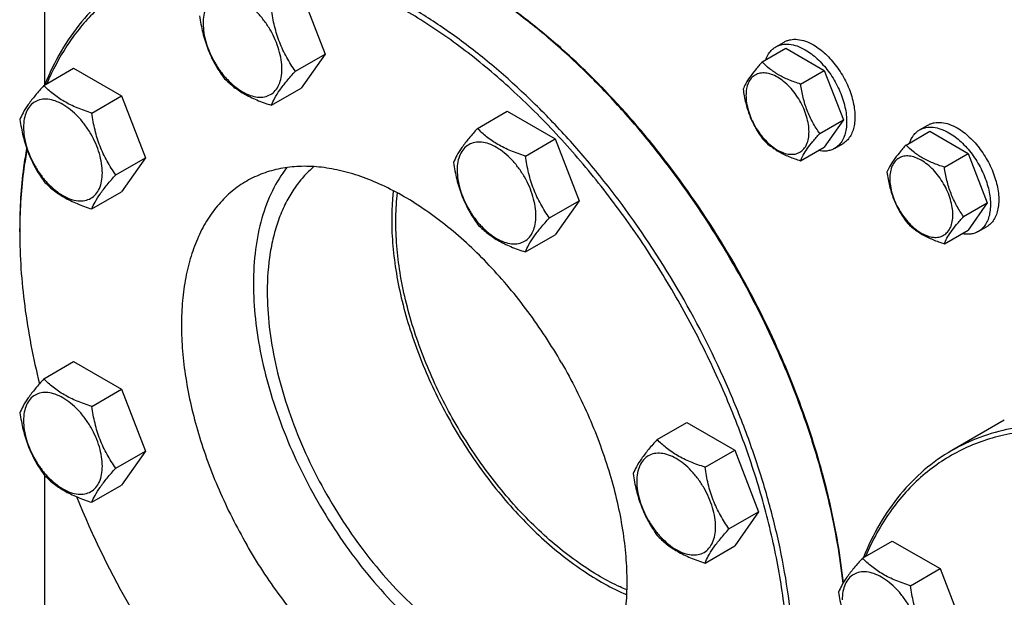
# Model space of a CAD drawing. Units: millimetres. Extents: x 0 to 6269, y -4 to 4433.
# Drawn here: x 4515 to 4766, y 3275 to 3423 of the extents above; entities that cross this region are included whole.
import ezdxf

# ---------------------------------------------------------------- set-up
doc = ezdxf.new("R2010")
doc.units = ezdxf.units.MM
doc.header["$LTSCALE"] = 344.776119
doc.layers.get('0').update_dxf_attribs({"linetype": 'CONTINUOUS'})

msp = doc.modelspace()

# ---------------------------------------------------------------- linework, layer by layer
at = {"color": 7, "linetype": 'Continuous'}
for p, q in [((4520.886, 3455.685), (4520.886, 3406.188)), ((4586.463, 3429.907), (4592.586, 3414.124)), ((4707.842, 3415.957), (4709.963, 3417.182)), ((4585.001, 3409.745), (4592.586, 3414.124)), ((4592.586, 3414.124), (4586.463, 3405.412)), ((4704.374, 3412.09), (4710.442, 3415.593)), ((4710.442, 3415.593), (4720.24, 3409.937)), ((4520.708, 3406.085), (4528.293, 3410.464)), ((4528.293, 3410.464), (4540.54, 3403.393)), ((4714.172, 3406.433), (4720.24, 3409.937)), ((4720.24, 3409.937), (4725.139, 3397.31)), ((4578.877, 3401.033), (4586.463, 3405.412)), ((4532.955, 3399.014), (4540.54, 3403.393)), ((4540.54, 3403.393), (4546.664, 3387.61)), ((4631.574, 3395.104), (4639.159, 3399.484)), ((4639.159, 3399.484), (4651.406, 3392.413)), ((4719.071, 3393.807), (4725.139, 3397.31)), ((4725.139, 3397.31), (4720.24, 3390.341)), ((4744.611, 3394.729), (4746.733, 3395.954)), ((4741.144, 3390.861), (4747.212, 3394.365)), ((4747.212, 3394.365), (4757.01, 3388.708)), ((4643.821, 3388.033), (4651.406, 3392.413)), ((4651.406, 3392.413), (4657.53, 3376.63)), ((4722.841, 3389.977), (4724.963, 3391.201)), ((4714.172, 3386.837), (4720.24, 3390.341)), ((4750.942, 3385.205), (4757.01, 3388.708)), ((4757.01, 3388.708), (4761.909, 3376.082)), ((4539.079, 3383.231), (4546.664, 3387.61)), ((4546.664, 3387.61), (4540.54, 3378.898)), ((4532.955, 3374.519), (4540.54, 3378.898)), ((4649.945, 3372.25), (4657.53, 3376.63)), ((4657.53, 3376.63), (4651.406, 3367.918)), ((4755.841, 3372.578), (4761.909, 3376.082)), ((4761.909, 3376.082), (4757.01, 3369.112)), ((4514.522, 3368.67), (4514.522, 3369.487)), ((4750.942, 3365.609), (4757.01, 3369.112)), ((4759.611, 3368.748), (4761.732, 3369.973)), ((4643.821, 3363.538), (4651.406, 3367.918)), ((4520.708, 3331.094), (4528.293, 3335.473)), ((4528.293, 3335.473), (4540.54, 3328.402)), ((4532.955, 3324.023), (4540.54, 3328.402)), ((4540.54, 3328.402), (4546.664, 3312.619)), ((4766.258, 3320.495), (4752.823, 3312.739)), ((4677.496, 3315.565), (4685.081, 3319.944)), ((4685.081, 3319.944), (4697.329, 3312.873)), ((4689.743, 3308.494), (4697.329, 3312.873)), ((4697.329, 3312.873), (4703.452, 3297.09)), ((4539.079, 3308.24), (4546.664, 3312.619)), ((4546.664, 3312.619), (4540.54, 3303.907)), ((4520.886, 3306.414), (4520.886, 3092.693)), ((4532.955, 3299.528), (4540.54, 3303.907)), ((4695.867, 3292.711), (4703.452, 3297.09)), ((4703.452, 3297.09), (4697.329, 3288.378)), ((4689.743, 3283.999), (4697.329, 3288.378)), ((4730.012, 3285.246), (4737.597, 3289.625)), ((4737.597, 3289.625), (4749.845, 3282.554)), ((4742.26, 3278.175), (4749.845, 3282.554)), ((4749.845, 3282.554), (4755.969, 3266.771))]:
    msp.add_line(p, q, dxfattribs=at)
for centre, radius, start, end in [((4644.866, 3368.672), 130.343, 179.64134, 180.00073), ((4747.311, 3389.805), 235.673, 202.14581, 210.04772)]:
    msp.add_arc(centre, radius, start, end, dxfattribs=at)
for points, knots in [([(4682.311, 3352.053), (4679.452, 3357.006), (4673.409, 3366.662), (4663.415, 3380.341), (4652.655, 3392.987), (4641.293, 3404.407), (4629.497, 3414.431), (4617.444, 3422.907), (4605.312, 3429.707), (4593.277, 3434.728), (4581.511, 3437.887), (4570.187, 3439.125), (4561.14, 3438.509), (4554.374, 3437.01), (4549.581, 3435.417), (4545.031, 3433.349), (4540.741, 3430.812), (4536.729, 3427.818), (4533.011, 3424.38), (4529.602, 3420.51), (4525.425, 3414.715), (4522.888, 3409.883), (4521.444, 3406.512)], [0, 0, 0, 0, 0.081853, 0.1628756, 0.2422635, 0.3192645, 0.3932075, 0.4635336, 0.529832, 0.5918821, 0.6497022, 0.703602, 0.7542275, 0.7786413, 0.8026361, 0.8263805, 0.850052, 0.8738309, 0.8978938, 0.9224065, 0.9475196, 1, 1, 1, 1]), ([(4683.518, 3352.75), (4678.959, 3360.647), (4671.484, 3372.065), (4660.342, 3386.224), (4651.577, 3396.084), (4642.449, 3405.142), (4633.043, 3413.313), (4623.449, 3420.518), (4613.757, 3426.689), (4604.058, 3431.767), (4594.442, 3435.702), (4584.999, 3438.455), (4575.816, 3439.996), (4566.978, 3440.303), (4558.572, 3439.366), (4550.687, 3437.185), (4545.813, 3434.903), (4543.518, 3433.578)], [0, 0, 0, 0, 0.1550095, 0.23131, 0.3061548, 0.3791051, 0.4497624, 0.5177816, 0.5828831, 0.6448687, 0.7036379, 0.7592072, 0.8117305, 0.8615169, 0.9090424, 0.9549459, 1, 1, 1, 1]), ([(4696.953, 3360.507), (4692.435, 3368.333), (4685.033, 3379.652), (4674.007, 3393.701), (4665.335, 3403.495), (4656.303, 3412.505), (4646.993, 3420.648), (4637.495, 3427.845), (4630.946, 3432.066), (4627.66, 3433.99)], [0, 0, 0, 0, 0.2656503, 0.3964486, 0.5247964, 0.6499529, 0.7712449, 0.8880864, 1, 1, 1, 1]), ([(4697.16, 3360.626), (4692.633, 3368.467), (4685.213, 3379.803), (4674.15, 3393.86), (4665.449, 3403.649), (4656.386, 3412.643), (4647.047, 3420.755), (4637.522, 3427.909), (4630.955, 3432.09), (4627.662, 3433.991)], [0, 0, 0, 0, 0.265935, 0.3968365, 0.5252409, 0.650395, 0.7716157, 0.8883105, 1, 1, 1, 1]), ([(4543.518, 3433.578), (4541.038, 3432.146), (4536.282, 3428.778), (4530.081, 3422.425), (4524.846, 3414.836), (4522.114, 3409.181), (4520.914, 3406.205)], [0, 0, 0, 0, 0.2377533, 0.4807155, 0.733552, 1, 1, 1, 1]), ([(4581.576, 3410.275), (4581.576, 3411.071), (4581.43, 3412.729), (4580.849, 3415.229), (4579.917, 3417.762), (4578.67, 3420.232), (4577.155, 3422.547), (4575.427, 3424.62), (4573.552, 3426.374), (4571.597, 3427.745), (4569.631, 3428.68), (4567.719, 3429.142), (4565.924, 3429.096), (4564.327, 3428.517), (4563.026, 3427.423), (4562.089, 3425.891), (4561.533, 3424.005), (4561.424, 3422.632), (4561.424, 3421.909)], [0, 0, 0, 0, 0.0665867, 0.138433, 0.214058, 0.2916513, 0.3692445, 0.4448693, 0.5167151, 0.5833013, 0.6436803, 0.6976944, 0.746277, 0.7916498, 0.8370228, 0.8856058, 0.9396204, 1, 1, 1, 1]), ([(4560.506, 3423.887), (4560.716, 3422.442), (4561.243, 3419.58), (4562.514, 3415.439), (4564.329, 3411.594), (4565.836, 3409.233), (4566.63, 3408.104)], [0, 0, 0, 0, 0.2562209, 0.5096514, 0.7578209, 1, 1, 1, 1]), ([(4585.001, 3409.745), (4584.207, 3410.874), (4582.701, 3413.235), (4580.885, 3417.08), (4579.614, 3421.221), (4579.087, 3424.083), (4578.877, 3425.528)], [0, 0, 0, 0, 0.2421791, 0.4903486, 0.7437791, 1, 1, 1, 1]), ([(4561.424, 3421.909), (4561.424, 3421.113), (4561.57, 3419.455), (4562.151, 3416.955), (4563.083, 3414.422), (4564.33, 3411.952), (4565.845, 3409.637), (4567.573, 3407.564), (4569.448, 3405.81), (4571.403, 3404.439), (4573.369, 3403.504), (4575.281, 3403.042), (4577.076, 3403.088), (4578.673, 3403.667), (4579.974, 3404.761), (4580.911, 3406.293), (4581.467, 3408.179), (4581.576, 3409.552), (4581.576, 3410.275)], [0, 0, 0, 0, 0.0665867, 0.138433, 0.214058, 0.2916513, 0.3692445, 0.4448693, 0.5167151, 0.5833013, 0.6436803, 0.6976944, 0.746277, 0.7916498, 0.8370228, 0.8856058, 0.9396204, 1, 1, 1, 1]), ([(4707.842, 3415.957), (4708.087, 3416.099), (4708.61, 3416.344), (4709.756, 3416.661), (4711.362, 3416.704), (4713.374, 3416.218), (4714.683, 3415.595), (4715.341, 3415.214)], [0, 0, 0, 0, 0.1081633, 0.2183657, 0.4513689, 0.7104216, 1, 1, 1, 1]), ([(4709.963, 3417.182), (4710.209, 3417.324), (4710.731, 3417.569), (4711.878, 3417.886), (4713.484, 3417.929), (4715.495, 3417.442), (4716.804, 3416.819), (4717.463, 3416.439)], [0, 0, 0, 0, 0.1081633, 0.2183657, 0.4513689, 0.7104216, 1, 1, 1, 1]), ([(4717.463, 3416.439), (4718.573, 3415.798), (4720.728, 3414.14), (4723.487, 3411.001), (4725.758, 3407.307), (4727.353, 3403.362), (4728.033, 3400.026), (4728.098, 3397.518), (4727.916, 3395.833), (4727.508, 3394.323), (4726.877, 3393.018), (4726.034, 3391.951), (4725.333, 3391.415), (4724.963, 3391.201)], [0, 0, 0, 0, 0.1286454, 0.2702004, 0.417317, 0.5616254, 0.6952611, 0.7562679, 0.8127602, 0.8647114, 0.912533, 0.957151, 1, 1, 1, 1]), ([(4705.264, 3412.605), (4705.505, 3413.315), (4706.007, 3414.321), (4706.987, 3415.382), (4707.548, 3415.788), (4707.842, 3415.957)], [0, 0, 0, 0, 0.521962, 0.7641135, 1, 1, 1, 1]), ([(4715.341, 3415.214), (4716.452, 3414.573), (4718.607, 3412.915), (4721.366, 3409.777), (4723.637, 3406.083), (4725.231, 3402.137), (4725.912, 3398.801), (4725.976, 3396.293), (4725.794, 3394.609), (4725.386, 3393.098), (4724.756, 3391.793), (4723.912, 3390.727), (4723.211, 3390.19), (4722.841, 3389.977)], [0, 0, 0, 0, 0.1286454, 0.2702004, 0.417317, 0.5616254, 0.6952611, 0.7562679, 0.8127602, 0.8647114, 0.912533, 0.957151, 1, 1, 1, 1]), ([(4704.374, 3412.09), (4703.773, 3411.42), (4702.662, 3410.147), (4701.223, 3408.303), (4700.164, 3406.657), (4699.662, 3405.602), (4699.475, 3405.12)], [0, 0, 0, 0, 0.315401, 0.592108, 0.8188794, 1, 1, 1, 1]), ([(4714.172, 3406.433), (4713.167, 3406.754), (4711.232, 3407.438), (4708.548, 3408.723), (4706.256, 3410.275), (4704.959, 3411.478), (4704.374, 3412.09)], [0, 0, 0, 0, 0.276819, 0.5376908, 0.7779911, 1, 1, 1, 1]), ([(4578.877, 3401.033), (4579.111, 3401.635), (4579.738, 3402.953), (4581.061, 3405.012), (4582.86, 3407.316), (4584.249, 3408.908), (4585.001, 3409.745)], [0, 0, 0, 0, 0.1811207, 0.407892, 0.6845989, 1, 1, 1, 1]), ([(4716.331, 3394.231), (4716.331, 3394.868), (4716.215, 3396.194), (4715.75, 3398.194), (4715.004, 3400.22), (4714.007, 3402.196), (4712.794, 3404.048), (4711.412, 3405.707), (4709.912, 3407.11), (4708.348, 3408.207), (4706.775, 3408.955), (4705.246, 3409.324), (4703.81, 3409.288), (4702.532, 3408.824), (4701.491, 3407.949), (4700.742, 3406.724), (4700.297, 3405.215), (4700.209, 3404.116), (4700.209, 3403.538)], [0, 0, 0, 0, 0.0665867, 0.138433, 0.214058, 0.2916513, 0.3692445, 0.4448693, 0.5167151, 0.5833013, 0.6436803, 0.6976944, 0.746277, 0.7916498, 0.8370228, 0.8856058, 0.9396204, 1, 1, 1, 1]), ([(4520.708, 3406.085), (4519.956, 3405.248), (4518.567, 3403.656), (4516.768, 3401.352), (4515.445, 3399.293), (4514.818, 3397.975), (4514.584, 3397.373)], [0, 0, 0, 0, 0.3154011, 0.592108, 0.8188793, 1, 1, 1, 1]), ([(4532.955, 3399.014), (4531.698, 3399.414), (4529.279, 3400.27), (4525.925, 3401.876), (4523.06, 3403.817), (4521.439, 3405.32), (4520.708, 3406.085)], [0, 0, 0, 0, 0.276819, 0.5376908, 0.7779911, 1, 1, 1, 1]), ([(4566.63, 3408.104), (4567.361, 3407.339), (4568.982, 3405.835), (4571.847, 3403.895), (4575.202, 3402.289), (4577.62, 3401.433), (4578.877, 3401.033)], [0, 0, 0, 0, 0.2220089, 0.4623092, 0.723181, 1, 1, 1, 1]), ([(4719.071, 3393.807), (4718.436, 3394.71), (4717.231, 3396.599), (4715.779, 3399.675), (4714.762, 3402.988), (4714.34, 3405.277), (4714.172, 3406.433)], [0, 0, 0, 0, 0.2421791, 0.4903486, 0.7437792, 1, 1, 1, 1]), ([(4699.475, 3405.12), (4699.643, 3403.964), (4700.065, 3401.675), (4701.082, 3398.362), (4702.534, 3395.286), (4703.739, 3393.397), (4704.374, 3392.494)], [0, 0, 0, 0, 0.2562208, 0.5096514, 0.7578209, 1, 1, 1, 1]), ([(4700.209, 3403.538), (4700.209, 3402.901), (4700.326, 3401.575), (4700.791, 3399.575), (4701.537, 3397.549), (4702.534, 3395.573), (4703.747, 3393.721), (4705.129, 3392.062), (4706.629, 3390.659), (4708.193, 3389.562), (4709.766, 3388.814), (4711.295, 3388.445), (4712.731, 3388.481), (4714.009, 3388.945), (4715.05, 3389.82), (4715.799, 3391.045), (4716.244, 3392.554), (4716.331, 3393.653), (4716.331, 3394.231)], [0, 0, 0, 0, 0.0665867, 0.138433, 0.214058, 0.2916513, 0.3692445, 0.4448693, 0.5167151, 0.5833013, 0.6436803, 0.6976944, 0.746277, 0.7916498, 0.8370228, 0.8856058, 0.9396204, 1, 1, 1, 1]), ([(4535.654, 3383.761), (4535.654, 3384.557), (4535.508, 3386.215), (4534.927, 3388.715), (4533.995, 3391.248), (4532.748, 3393.718), (4531.232, 3396.033), (4529.505, 3398.106), (4527.63, 3399.86), (4525.675, 3401.231), (4523.709, 3402.166), (4521.797, 3402.628), (4520.002, 3402.582), (4518.404, 3402.003), (4517.104, 3400.909), (4516.167, 3399.377), (4515.611, 3397.491), (4515.501, 3396.118), (4515.501, 3395.395)], [0, 0, 0, 0, 0.0665867, 0.138433, 0.214058, 0.2916513, 0.3692445, 0.4448693, 0.5167151, 0.5833013, 0.6436803, 0.6976944, 0.746277, 0.7916498, 0.8370228, 0.8856058, 0.9396204, 1, 1, 1, 1]), ([(4539.079, 3383.231), (4538.285, 3384.36), (4536.778, 3386.721), (4534.963, 3390.567), (4533.692, 3394.707), (4533.165, 3397.569), (4532.955, 3399.014)], [0, 0, 0, 0, 0.2421791, 0.4903486, 0.7437791, 1, 1, 1, 1]), ([(4514.584, 3397.373), (4514.794, 3395.928), (4515.32, 3393.066), (4516.592, 3388.925), (4518.407, 3385.08), (4519.914, 3382.719), (4520.708, 3381.59)], [0, 0, 0, 0, 0.2562209, 0.5096514, 0.7578209, 1, 1, 1, 1]), ([(4746.733, 3395.954), (4746.978, 3396.096), (4747.501, 3396.34), (4748.647, 3396.657), (4750.253, 3396.7), (4752.265, 3396.214), (4753.574, 3395.591), (4754.232, 3395.211)], [0, 0, 0, 0, 0.1081633, 0.2183657, 0.4513689, 0.7104216, 1, 1, 1, 1]), ([(4515.501, 3395.395), (4515.501, 3394.599), (4515.647, 3392.941), (4516.229, 3390.441), (4517.161, 3387.908), (4518.408, 3385.438), (4519.923, 3383.123), (4521.651, 3381.05), (4523.526, 3379.296), (4525.481, 3377.925), (4527.447, 3376.99), (4529.359, 3376.528), (4531.154, 3376.574), (4532.751, 3377.153), (4534.052, 3378.247), (4534.989, 3379.779), (4535.545, 3381.665), (4535.654, 3383.038), (4535.654, 3383.761)], [0, 0, 0, 0, 0.0665867, 0.138433, 0.214058, 0.2916513, 0.3692445, 0.4448693, 0.5167151, 0.5833013, 0.6436803, 0.6976944, 0.746277, 0.7916498, 0.8370228, 0.8856058, 0.9396204, 1, 1, 1, 1]), ([(4631.574, 3395.104), (4630.822, 3394.267), (4629.433, 3392.675), (4627.634, 3390.371), (4626.311, 3388.313), (4625.684, 3386.994), (4625.45, 3386.392)], [0, 0, 0, 0, 0.3154011, 0.592108, 0.8188793, 1, 1, 1, 1]), ([(4643.821, 3388.033), (4642.564, 3388.434), (4640.145, 3389.29), (4636.791, 3390.895), (4633.926, 3392.836), (4632.305, 3394.339), (4631.574, 3395.104)], [0, 0, 0, 0, 0.276819, 0.5376908, 0.7779911, 1, 1, 1, 1]), ([(4714.172, 3386.837), (4714.359, 3387.319), (4714.861, 3388.374), (4715.92, 3390.02), (4717.359, 3391.864), (4718.47, 3393.137), (4719.071, 3393.807)], [0, 0, 0, 0, 0.1811206, 0.407892, 0.684599, 1, 1, 1, 1]), ([(4742.033, 3391.376), (4742.275, 3392.086), (4742.777, 3393.093), (4743.757, 3394.153), (4744.318, 3394.559), (4744.611, 3394.729)], [0, 0, 0, 0, 0.521962, 0.7641135, 1, 1, 1, 1]), ([(4744.611, 3394.729), (4744.857, 3394.871), (4745.379, 3395.115), (4746.526, 3395.433), (4748.132, 3395.475), (4750.143, 3394.989), (4751.453, 3394.366), (4752.111, 3393.986)], [0, 0, 0, 0, 0.1081633, 0.2183657, 0.4513689, 0.7104216, 1, 1, 1, 1]), ([(4752.111, 3393.986), (4753.221, 3393.345), (4755.377, 3391.686), (4758.136, 3388.548), (4760.406, 3384.854), (4762.001, 3380.909), (4762.682, 3377.573), (4762.746, 3375.065), (4762.564, 3373.38), (4762.156, 3371.869), (4761.526, 3370.565), (4760.682, 3369.498), (4759.981, 3368.962), (4759.611, 3368.748)], [0, 0, 0, 0, 0.1286454, 0.2702004, 0.417317, 0.5616254, 0.6952611, 0.7562679, 0.8127602, 0.8647114, 0.912533, 0.957151, 1, 1, 1, 1]), ([(4754.232, 3395.211), (4755.343, 3394.57), (4757.498, 3392.911), (4760.257, 3389.773), (4762.528, 3386.079), (4764.122, 3382.134), (4764.803, 3378.797), (4764.867, 3376.29), (4764.685, 3374.605), (4764.277, 3373.094), (4763.647, 3371.79), (4762.803, 3370.723), (4762.102, 3370.186), (4761.732, 3369.973)], [0, 0, 0, 0, 0.1286454, 0.2702004, 0.417317, 0.5616254, 0.6952611, 0.7562679, 0.8127602, 0.8647114, 0.912533, 0.957151, 1, 1, 1, 1]), ([(4646.52, 3372.78), (4646.52, 3373.577), (4646.374, 3375.234), (4645.793, 3377.735), (4644.861, 3380.267), (4643.614, 3382.737), (4642.098, 3385.052), (4640.371, 3387.125), (4638.496, 3388.88), (4636.541, 3390.25), (4634.575, 3391.186), (4632.663, 3391.647), (4630.868, 3391.601), (4629.27, 3391.022), (4627.97, 3389.928), (4627.033, 3388.397), (4626.477, 3386.51), (4626.367, 3385.137), (4626.367, 3384.415)], [0, 0, 0, 0, 0.0665867, 0.138433, 0.214058, 0.2916513, 0.3692445, 0.4448693, 0.5167151, 0.5833013, 0.6436803, 0.6976944, 0.746277, 0.7916498, 0.8370228, 0.8856058, 0.9396204, 1, 1, 1, 1]), ([(4704.374, 3392.494), (4704.959, 3391.882), (4706.256, 3390.679), (4708.548, 3389.127), (4711.232, 3387.842), (4713.167, 3387.158), (4714.172, 3386.837)], [0, 0, 0, 0, 0.2220089, 0.4623092, 0.723181, 1, 1, 1, 1]), ([(4516.299, 3390.023), (4516, 3388.397), (4514.929, 3381.602), (4514.522, 3374.71), (4514.522, 3369.487)], [0, 0, 0, 0, 0.2404799, 1, 1, 1, 1]), ([(4516.408, 3389.708), (4516.102, 3388.108), (4515.001, 3381.421), (4514.557, 3374.633), (4514.525, 3369.488)], [0, 0, 0, 0, 0.2404788, 1, 1, 1, 1]), ([(4722.841, 3389.977), (4722.548, 3389.807), (4721.916, 3389.524), (4720.507, 3389.206), (4719.385, 3389.275), (4718.649, 3389.421)], [0, 0, 0, 0, 0.2358865, 0.478038, 1, 1, 1, 1]), ([(4741.144, 3390.861), (4740.543, 3390.192), (4739.431, 3388.918), (4737.992, 3387.075), (4736.934, 3385.428), (4736.432, 3384.374), (4736.245, 3383.892)], [0, 0, 0, 0, 0.315401, 0.592108, 0.8188794, 1, 1, 1, 1]), ([(4750.942, 3385.205), (4749.936, 3385.525), (4748.001, 3386.21), (4745.318, 3387.494), (4743.026, 3389.047), (4741.729, 3390.25), (4741.144, 3390.861)], [0, 0, 0, 0, 0.276819, 0.5376908, 0.7779911, 1, 1, 1, 1]), ([(4625.45, 3386.392), (4625.66, 3384.947), (4626.186, 3382.086), (4627.458, 3377.945), (4629.273, 3374.099), (4630.78, 3371.738), (4631.574, 3370.609)], [0, 0, 0, 0, 0.2562209, 0.5096514, 0.7578209, 1, 1, 1, 1]), ([(4649.945, 3372.25), (4649.151, 3373.379), (4647.644, 3375.74), (4645.829, 3379.586), (4644.558, 3383.727), (4644.031, 3386.588), (4643.821, 3388.033)], [0, 0, 0, 0, 0.2421791, 0.4903486, 0.7437791, 1, 1, 1, 1]), ([(4753.101, 3373.002), (4753.101, 3373.639), (4752.984, 3374.965), (4752.519, 3376.966), (4751.774, 3378.992), (4750.776, 3380.968), (4749.564, 3382.82), (4748.182, 3384.478), (4746.682, 3385.882), (4745.118, 3386.978), (4743.545, 3387.726), (4742.015, 3388.096), (4740.579, 3388.059), (4739.301, 3387.596), (4738.261, 3386.721), (4737.511, 3385.495), (4737.066, 3383.986), (4736.979, 3382.888), (4736.979, 3382.31)], [0, 0, 0, 0, 0.0665867, 0.138433, 0.214058, 0.2916513, 0.3692445, 0.4448693, 0.5167151, 0.5833013, 0.6436803, 0.6976944, 0.746277, 0.7916498, 0.8370228, 0.8856058, 0.9396204, 1, 1, 1, 1]), ([(4653.061, 3335.165), (4650.439, 3339.706), (4644.753, 3348.391), (4634.997, 3360.099), (4626.01, 3368.507), (4618.521, 3374.132), (4612.948, 3377.68), (4607.371, 3380.6), (4601.842, 3382.863), (4596.412, 3384.446), (4591.132, 3385.331), (4586.051, 3385.508), (4581.217, 3384.969), (4576.683, 3383.715), (4573.881, 3382.403), (4572.561, 3381.641)], [0, 0, 0, 0, 0.1550324, 0.3061319, 0.4496811, 0.5177103, 0.5828215, 0.6448162, 0.7035941, 0.7591717, 0.8117027, 0.8614964, 0.9090289, 0.9549392, 1, 1, 1, 1]), ([(4582.816, 3385.105), (4581.387, 3383.268), (4578.844, 3379.11), (4576.189, 3372.008), (4574.598, 3363.986), (4574.273, 3358.334), (4574.273, 3355.404)], [0, 0, 0, 0, 0.222173, 0.461307, 0.7202765, 1, 1, 1, 1]), ([(4589.756, 3385.331), (4588.789, 3384.515), (4586.948, 3382.713), (4584.545, 3379.602), (4582.486, 3376.078), (4580.786, 3372.169), (4579.455, 3367.903), (4578.153, 3361.636), (4577.809, 3356.711), (4577.809, 3353.362)], [0, 0, 0, 0, 0.1078131, 0.2188222, 0.3341997, 0.4548719, 0.5815063, 0.7145198, 1, 1, 1, 1]), ([(4626.367, 3384.415), (4626.367, 3383.618), (4626.513, 3381.961), (4627.095, 3379.46), (4628.027, 3376.928), (4629.274, 3374.458), (4630.789, 3372.143), (4632.517, 3370.07), (4634.392, 3368.315), (4636.347, 3366.945), (4638.313, 3366.009), (4640.225, 3365.548), (4642.02, 3365.594), (4643.617, 3366.173), (4644.918, 3367.267), (4645.855, 3368.798), (4646.411, 3370.685), (4646.52, 3372.058), (4646.52, 3372.78)], [0, 0, 0, 0, 0.0665867, 0.138433, 0.214058, 0.2916513, 0.3692445, 0.4448693, 0.5167151, 0.5833013, 0.6436803, 0.6976944, 0.746277, 0.7916498, 0.8370228, 0.8856058, 0.9396204, 1, 1, 1, 1]), ([(4736.245, 3383.892), (4736.413, 3382.736), (4736.834, 3380.447), (4737.851, 3377.134), (4739.304, 3374.057), (4740.509, 3372.169), (4741.144, 3371.265)], [0, 0, 0, 0, 0.2562208, 0.5096514, 0.7578209, 1, 1, 1, 1]), ([(4755.841, 3372.578), (4755.206, 3373.482), (4754.001, 3375.37), (4752.548, 3378.447), (4751.531, 3381.76), (4751.11, 3384.049), (4750.942, 3385.205)], [0, 0, 0, 0, 0.2421791, 0.4903486, 0.7437792, 1, 1, 1, 1]), ([(4520.708, 3381.59), (4521.439, 3380.825), (4523.06, 3379.321), (4525.925, 3377.381), (4529.279, 3375.775), (4531.698, 3374.919), (4532.955, 3374.519)], [0, 0, 0, 0, 0.2220089, 0.4623092, 0.723181, 1, 1, 1, 1]), ([(4532.955, 3374.519), (4533.189, 3375.121), (4533.816, 3376.439), (4535.139, 3378.498), (4536.938, 3380.802), (4538.327, 3382.394), (4539.079, 3383.231)], [0, 0, 0, 0, 0.1811207, 0.407892, 0.6845989, 1, 1, 1, 1]), ([(4572.561, 3381.641), (4571.241, 3380.879), (4568.703, 3379.108), (4565.351, 3375.808), (4562.467, 3371.892), (4560.079, 3367.403), (4558.206, 3362.387), (4556.862, 3356.893), (4556.057, 3350.973), (4555.797, 3344.684), (4556.084, 3338.083), (4557.211, 3328.785), (4559.999, 3316.798), (4565.26, 3302.494), (4569.939, 3293.228), (4572.561, 3288.687)], [0, 0, 0, 0, 0.0450607, 0.0909708, 0.1385033, 0.188297, 0.240828, 0.2964057, 0.3551836, 0.4171784, 0.4822897, 0.550319, 0.6938684, 0.8449678, 1, 1, 1, 1]), ([(4736.979, 3382.31), (4736.979, 3381.673), (4737.096, 3380.347), (4737.561, 3378.346), (4738.306, 3376.32), (4739.304, 3374.344), (4740.516, 3372.492), (4741.898, 3370.834), (4743.399, 3369.43), (4744.963, 3368.334), (4746.535, 3367.586), (4748.065, 3367.216), (4749.501, 3367.253), (4750.779, 3367.716), (4751.819, 3368.591), (4752.569, 3369.817), (4753.014, 3371.326), (4753.101, 3372.424), (4753.101, 3373.002)], [0, 0, 0, 0, 0.0665867, 0.138433, 0.214058, 0.2916513, 0.3692445, 0.4448693, 0.5167151, 0.5833013, 0.6436803, 0.6976944, 0.746277, 0.7916498, 0.8370228, 0.8856058, 0.9396204, 1, 1, 1, 1]), ([(4610.044, 3379.174), (4609.974, 3378.572), (4609.726, 3376.099), (4609.628, 3373.612), (4609.628, 3371.733)], [0, 0, 0, 0, 0.2438434, 1, 1, 1, 1]), ([(4663.015, 3280.49), (4661.115, 3281.587), (4657.329, 3284.017), (4651.856, 3288.207), (4646.508, 3292.986), (4639.548, 3300.152), (4631.562, 3310.225), (4623.462, 3323.51), (4617.088, 3337.553), (4613.385, 3349.571), (4611.559, 3359.037), (4610.788, 3365.824), (4610.601, 3372.334), (4610.875, 3376.56), (4611.119, 3378.602)], [0, 0, 0, 0, 0.0566246, 0.1159696, 0.1777425, 0.2415807, 0.3736749, 0.508571, 0.6422478, 0.7707965, 0.8320929, 0.8908942, 0.9469247, 1, 1, 1, 1]), ([(4609.628, 3371.733), (4609.628, 3369.5), (4609.843, 3364.924), (4610.75, 3357.965), (4612.239, 3350.817), (4615.009, 3341.031), (4619.818, 3328.859), (4627.397, 3314.946), (4636.524, 3302.162), (4645.227, 3292.761), (4652.639, 3286.314), (4658.229, 3282.161), (4663.874, 3278.662), (4667.741, 3276.738), (4669.666, 3275.906)], [0, 0, 0, 0, 0.0566026, 0.1159198, 0.1776606, 0.241464, 0.3734901, 0.5083347, 0.6419943, 0.7705742, 0.8319066, 0.8907578, 0.9468511, 1, 1, 1, 1]), ([(4643.821, 3363.538), (4644.055, 3364.141), (4644.682, 3365.459), (4646.005, 3367.517), (4647.804, 3369.821), (4649.193, 3371.413), (4649.945, 3372.25)], [0, 0, 0, 0, 0.1811207, 0.407892, 0.6845989, 1, 1, 1, 1]), ([(4741.144, 3371.265), (4741.729, 3370.653), (4743.026, 3369.451), (4745.318, 3367.898), (4748.001, 3366.614), (4749.936, 3365.929), (4750.942, 3365.609)], [0, 0, 0, 0, 0.2220089, 0.4623092, 0.723181, 1, 1, 1, 1]), ([(4750.942, 3365.609), (4751.129, 3366.09), (4751.631, 3367.145), (4752.689, 3368.792), (4754.128, 3370.635), (4755.24, 3371.909), (4755.841, 3372.578)], [0, 0, 0, 0, 0.1811206, 0.407892, 0.684599, 1, 1, 1, 1]), ([(4514.522, 3368.67), (4514.523, 3362.344), (4515.464, 3349.251), (4517.954, 3336.376), (4519.579, 3329.817)], [0, 0, 0, 0, 0.483536, 1, 1, 1, 1]), ([(4631.574, 3370.609), (4632.305, 3369.844), (4633.926, 3368.341), (4636.791, 3366.4), (4640.145, 3364.795), (4642.564, 3363.939), (4643.821, 3363.538)], [0, 0, 0, 0, 0.2220089, 0.4623092, 0.723181, 1, 1, 1, 1]), ([(4759.611, 3368.748), (4759.318, 3368.579), (4758.686, 3368.296), (4757.277, 3367.978), (4756.154, 3368.046), (4755.419, 3368.192)], [0, 0, 0, 0, 0.2358865, 0.478038, 1, 1, 1, 1]), ([(4725.044, 3278.871), (4724.298, 3285.635), (4721.879, 3299.438), (4715.905, 3320.029), (4707.627, 3340.621), (4700.733, 3353.959), (4696.953, 3360.507)], [0, 0, 0, 0, 0.2349294, 0.4825241, 0.738984, 1, 1, 1, 1]), ([(4725.115, 3278.983), (4724.395, 3285.741), (4722.02, 3299.54), (4716.088, 3320.132), (4707.832, 3340.733), (4700.942, 3354.077), (4697.16, 3360.626)], [0, 0, 0, 0, 0.2347067, 0.4822615, 0.7388169, 1, 1, 1, 1]), ([(4574.273, 3355.404), (4574.273, 3352.4), (4574.638, 3346.215), (4576.156, 3336.814), (4578.632, 3327.165), (4582.023, 3317.438), (4586.271, 3307.799), (4591.302, 3298.418), (4597.028, 3289.456), (4603.348, 3281.071), (4610.155, 3273.408), (4617.328, 3266.6), (4624.746, 3260.765), (4632.281, 3256.005), (4639.806, 3252.401), (4647.2, 3250.022), (4654.336, 3248.914), (4658.983, 3249.055), (4661.188, 3249.36)], [0, 0, 0, 0, 0.0601802, 0.1238654, 0.1905264, 0.2595052, 0.3300524, 0.4013603, 0.472594, 0.542921, 0.6115419, 0.6777206, 0.7408194, 0.800336, 0.8559488, 0.9075692, 0.9554016, 1, 1, 1, 1]), ([(4577.809, 3353.362), (4577.809, 3350.372), (4578.195, 3344.203), (4579.793, 3334.834), (4582.394, 3325.224), (4585.949, 3315.564), (4590.387, 3306.04), (4595.623, 3296.839), (4601.554, 3288.14), (4608.063, 3280.112), (4615.026, 3272.913), (4622.306, 3266.682), (4629.764, 3261.54), (4637.259, 3257.588), (4644.654, 3254.905), (4651.811, 3253.551), (4657.561, 3253.571), (4661.845, 3254.308), (4663.873, 3254.904), (4664.853, 3255.257)], [0, 0, 0, 0, 0.0614043, 0.1265614, 0.1948515, 0.2655039, 0.3376447, 0.4103385, 0.4826276, 0.5535708, 0.6222818, 0.687971, 0.7499918, 0.8078934, 0.861485, 0.91091, 0.9567217, 0.9786048, 1, 1, 1, 1]), ([(4649.042, 3185.507), (4652.683, 3185.072), (4658.137, 3184.853), (4665.243, 3185.573), (4670.299, 3186.59), (4675.136, 3188.091), (4679.735, 3190.068), (4684.076, 3192.515), (4688.143, 3195.422), (4691.919, 3198.777), (4696.6, 3203.887), (4701.657, 3211.413), (4706.247, 3221.84), (4709.394, 3233.609), (4711.063, 3246.542), (4711.239, 3260.45), (4709.925, 3275.126), (4707.142, 3290.353), (4702.933, 3305.904), (4697.361, 3321.545), (4690.512, 3337.039), (4685.17, 3347.1), (4682.311, 3352.053)], [0, 0, 0, 0, 0.0524798, 0.0775926, 0.1021051, 0.1261678, 0.1499466, 0.173618, 0.1973623, 0.2213572, 0.245771, 0.2963967, 0.3502967, 0.4081172, 0.4701676, 0.5364663, 0.6067926, 0.6807358, 0.7577369, 0.8371248, 0.9181473, 1, 1, 1, 1]), ([(4683.518, 3191.09), (4685.813, 3192.416), (4690.226, 3195.495), (4696.057, 3201.234), (4701.072, 3208.045), (4705.225, 3215.852), (4708.482, 3224.575), (4710.82, 3234.13), (4712.219, 3244.425), (4712.672, 3255.364), (4712.173, 3266.843), (4710.73, 3278.755), (4708.357, 3290.987), (4705.076, 3303.421), (4700.919, 3315.941), (4694.229, 3332.671), (4688.078, 3344.853), (4683.518, 3352.75)], [0, 0, 0, 0, 0.045054, 0.0909574, 0.1384828, 0.1882691, 0.2407924, 0.2963619, 0.3551311, 0.4171167, 0.4822184, 0.5502377, 0.6208951, 0.6938454, 0.7686903, 0.8449908, 1, 1, 1, 1]), ([(4653.061, 3335.165), (4655.683, 3330.624), (4660.361, 3321.358), (4665.623, 3307.053), (4668.411, 3295.066), (4669.538, 3285.769), (4669.824, 3279.168), (4669.564, 3272.878), (4668.759, 3266.958), (4667.415, 3261.465), (4665.542, 3256.449), (4663.155, 3251.96), (4660.271, 3248.043), (4656.918, 3244.743), (4654.38, 3242.973), (4653.061, 3242.211)], [0, 0, 0, 0, 0.1550322, 0.3061316, 0.449681, 0.5177103, 0.5828216, 0.6448164, 0.7035943, 0.759172, 0.811703, 0.8614967, 0.9090292, 0.9549393, 1, 1, 1, 1]), ([(4520.708, 3331.094), (4519.956, 3330.257), (4518.567, 3328.665), (4516.768, 3326.361), (4515.445, 3324.303), (4514.818, 3322.984), (4514.584, 3322.382)], [0, 0, 0, 0, 0.3154011, 0.592108, 0.8188793, 1, 1, 1, 1]), ([(4532.955, 3324.023), (4531.698, 3324.424), (4529.279, 3325.28), (4525.925, 3326.885), (4523.06, 3328.826), (4521.439, 3330.329), (4520.708, 3331.094)], [0, 0, 0, 0, 0.276819, 0.5376908, 0.7779911, 1, 1, 1, 1]), ([(4535.654, 3308.77), (4535.654, 3309.566), (4535.508, 3311.224), (4534.927, 3313.724), (4533.995, 3316.257), (4532.748, 3318.727), (4531.232, 3321.042), (4529.505, 3323.115), (4527.63, 3324.869), (4525.675, 3326.24), (4523.709, 3327.175), (4521.797, 3327.637), (4520.002, 3327.591), (4518.404, 3327.012), (4517.104, 3325.918), (4516.167, 3324.386), (4515.611, 3322.5), (4515.501, 3321.127), (4515.501, 3320.405)], [0, 0, 0, 0, 0.0665867, 0.138433, 0.214058, 0.2916513, 0.3692445, 0.4448693, 0.5167151, 0.5833013, 0.6436803, 0.6976944, 0.746277, 0.7916498, 0.8370228, 0.8856058, 0.9396204, 1, 1, 1, 1]), ([(4539.079, 3308.24), (4538.285, 3309.369), (4536.778, 3311.73), (4534.963, 3315.576), (4533.692, 3319.717), (4533.165, 3322.578), (4532.955, 3324.023)], [0, 0, 0, 0, 0.2421791, 0.4903486, 0.7437791, 1, 1, 1, 1]), ([(4514.584, 3322.382), (4514.794, 3320.937), (4515.32, 3318.075), (4516.592, 3313.935), (4518.407, 3310.089), (4519.914, 3307.728), (4520.708, 3306.599)], [0, 0, 0, 0, 0.2562209, 0.5096514, 0.7578209, 1, 1, 1, 1]), ([(4515.501, 3320.405), (4515.501, 3319.608), (4515.647, 3317.951), (4516.229, 3315.45), (4517.161, 3312.917), (4518.408, 3310.447), (4519.923, 3308.132), (4521.651, 3306.059), (4523.526, 3304.305), (4525.481, 3302.935), (4527.447, 3301.999), (4529.359, 3301.538), (4531.154, 3301.583), (4532.751, 3302.163), (4534.052, 3303.256), (4534.989, 3304.788), (4535.545, 3306.674), (4535.654, 3308.047), (4535.654, 3308.77)], [0, 0, 0, 0, 0.0665867, 0.138433, 0.214058, 0.2916513, 0.3692445, 0.4448693, 0.5167151, 0.5833013, 0.6436803, 0.6976944, 0.746277, 0.7916498, 0.8370228, 0.8856058, 0.9396204, 1, 1, 1, 1]), ([(4822.115, 3304.58), (4817.418, 3307.292), (4808.063, 3311.952), (4795.862, 3315.885), (4786.416, 3317.553), (4779.674, 3318.074), (4773.162, 3317.886), (4766.918, 3316.989), (4760.977, 3315.384), (4755.375, 3313.08), (4750.147, 3310.09), (4745.325, 3306.431), (4740.937, 3302.127), (4737.008, 3297.205), (4733.559, 3291.696), (4731.631, 3287.732), (4730.748, 3285.672)], [0, 0, 0, 0, 0.1513967, 0.2906946, 0.356049, 0.4187542, 0.4791116, 0.5375141, 0.5944404, 0.6504409, 0.7061141, 0.7620767, 0.8189291, 0.8772256, 0.9374498, 1, 1, 1, 1]), ([(4822.822, 3305.805), (4819.664, 3307.628), (4813.361, 3310.928), (4803.746, 3314.863), (4794.303, 3317.616), (4785.12, 3319.157), (4776.283, 3319.464), (4767.877, 3318.526), (4759.991, 3316.346), (4755.118, 3314.064), (4752.823, 3312.739)], [0, 0, 0, 0, 0.1486045, 0.2894982, 0.4227208, 0.5486406, 0.6679989, 0.7819371, 0.8919867, 1, 1, 1, 1]), ([(4677.496, 3315.565), (4676.744, 3314.728), (4675.355, 3313.136), (4673.556, 3310.832), (4672.233, 3308.774), (4671.606, 3307.455), (4671.372, 3306.853)], [0, 0, 0, 0, 0.3154011, 0.592108, 0.8188793, 1, 1, 1, 1]), ([(4689.743, 3308.494), (4688.486, 3308.895), (4686.068, 3309.751), (4682.713, 3311.356), (4679.848, 3313.297), (4678.227, 3314.8), (4677.496, 3315.565)], [0, 0, 0, 0, 0.276819, 0.5376908, 0.7779911, 1, 1, 1, 1]), ([(4692.442, 3293.241), (4692.442, 3294.037), (4692.296, 3295.695), (4691.715, 3298.195), (4690.783, 3300.728), (4689.536, 3303.198), (4688.021, 3305.513), (4686.293, 3307.586), (4684.418, 3309.34), (4682.463, 3310.711), (4680.497, 3311.646), (4678.585, 3312.108), (4676.79, 3312.062), (4675.193, 3311.483), (4673.892, 3310.389), (4672.955, 3308.857), (4672.399, 3306.971), (4672.29, 3305.598), (4672.29, 3304.876)], [0, 0, 0, 0, 0.0665867, 0.138433, 0.214058, 0.2916513, 0.3692445, 0.4448693, 0.5167151, 0.5833013, 0.6436803, 0.6976944, 0.746277, 0.7916498, 0.8370228, 0.8856058, 0.9396204, 1, 1, 1, 1]), ([(4752.823, 3312.739), (4750.343, 3311.307), (4745.587, 3307.939), (4739.386, 3301.586), (4734.15, 3293.997), (4731.419, 3288.343), (4730.219, 3285.367)], [0, 0, 0, 0, 0.2377539, 0.4807163, 0.7335527, 1, 1, 1, 1]), ([(4532.955, 3299.528), (4533.189, 3300.13), (4533.816, 3301.449), (4535.139, 3303.507), (4536.938, 3305.811), (4538.327, 3307.403), (4539.079, 3308.24)], [0, 0, 0, 0, 0.1811207, 0.407892, 0.6845989, 1, 1, 1, 1]), ([(4695.867, 3292.711), (4695.073, 3293.84), (4693.567, 3296.201), (4691.751, 3300.047), (4690.48, 3304.188), (4689.953, 3307.049), (4689.743, 3308.494)], [0, 0, 0, 0, 0.2421791, 0.4903486, 0.7437791, 1, 1, 1, 1]), ([(4520.708, 3306.599), (4521.439, 3305.834), (4523.06, 3304.331), (4525.925, 3302.39), (4529.279, 3300.784), (4531.698, 3299.928), (4532.955, 3299.528)], [0, 0, 0, 0, 0.2220089, 0.4623092, 0.723181, 1, 1, 1, 1]), ([(4671.372, 3306.853), (4671.582, 3305.408), (4672.109, 3302.547), (4673.38, 3298.406), (4675.195, 3294.56), (4676.702, 3292.199), (4677.496, 3291.07)], [0, 0, 0, 0, 0.2562209, 0.5096514, 0.7578209, 1, 1, 1, 1]), ([(4672.29, 3304.876), (4672.29, 3304.079), (4672.436, 3302.422), (4673.017, 3299.921), (4673.949, 3297.388), (4675.196, 3294.919), (4676.711, 3292.604), (4678.439, 3290.531), (4680.314, 3288.776), (4682.269, 3287.406), (4684.235, 3286.47), (4686.147, 3286.009), (4687.942, 3286.054), (4689.539, 3286.634), (4690.84, 3287.728), (4691.777, 3289.259), (4692.333, 3291.146), (4692.442, 3292.519), (4692.442, 3293.241)], [0, 0, 0, 0, 0.0665867, 0.138433, 0.214058, 0.2916513, 0.3692445, 0.4448693, 0.5167151, 0.5833013, 0.6436803, 0.6976944, 0.746277, 0.7916498, 0.8370228, 0.8856058, 0.9396204, 1, 1, 1, 1]), ([(4689.743, 3283.999), (4689.977, 3284.601), (4690.604, 3285.92), (4691.927, 3287.978), (4693.726, 3290.282), (4695.115, 3291.874), (4695.867, 3292.711)], [0, 0, 0, 0, 0.1811207, 0.407892, 0.6845989, 1, 1, 1, 1]), ([(4677.496, 3291.07), (4678.227, 3290.305), (4679.848, 3288.802), (4682.713, 3286.861), (4686.068, 3285.256), (4688.486, 3284.4), (4689.743, 3283.999)], [0, 0, 0, 0, 0.2220089, 0.4623092, 0.723181, 1, 1, 1, 1]), ([(4653.061, 3242.211), (4651.741, 3241.449), (4648.938, 3240.136), (4644.404, 3238.883), (4639.571, 3238.344), (4634.489, 3238.52), (4629.209, 3239.406), (4623.779, 3240.989), (4618.25, 3243.252), (4612.673, 3246.172), (4607.1, 3249.72), (4599.612, 3255.345), (4590.625, 3263.752), (4580.868, 3275.461), (4575.182, 3284.146), (4572.561, 3288.687)], [0, 0, 0, 0, 0.0450608, 0.0909711, 0.1385036, 0.1882973, 0.2408283, 0.2964059, 0.3551838, 0.4171785, 0.4822897, 0.5503189, 0.6938681, 0.8449676, 1, 1, 1, 1]), ([(4730.012, 3285.246), (4729.26, 3284.409), (4727.871, 3282.817), (4726.072, 3280.512), (4724.749, 3278.454), (4724.122, 3277.136), (4723.888, 3276.533)], [0, 0, 0, 0, 0.3154011, 0.592108, 0.8188793, 1, 1, 1, 1]), ([(4742.26, 3278.175), (4741.003, 3278.575), (4738.584, 3279.431), (4735.23, 3281.036), (4732.365, 3282.977), (4730.743, 3284.481), (4730.012, 3285.246)], [0, 0, 0, 0, 0.276819, 0.5376908, 0.7779911, 1, 1, 1, 1]), ([(4669.707, 3277.123), (4669.148, 3277.362), (4666.867, 3278.383), (4664.651, 3279.545), (4663.015, 3280.49)], [0, 0, 0, 0, 0.2436727, 1, 1, 1, 1]), ([(4744.959, 3262.921), (4744.959, 3263.718), (4744.813, 3265.375), (4744.231, 3267.876), (4743.299, 3270.409), (4742.052, 3272.879), (4740.537, 3275.193), (4738.809, 3277.267), (4736.934, 3279.021), (4734.979, 3280.391), (4733.013, 3281.327), (4731.101, 3281.788), (4729.306, 3281.743), (4727.709, 3281.163), (4726.408, 3280.07), (4725.471, 3278.538), (4724.915, 3276.652), (4724.806, 3275.278), (4724.806, 3274.556)], [0, 0, 0, 0, 0.0665867, 0.138433, 0.214058, 0.2916513, 0.3692445, 0.4448693, 0.5167151, 0.5833013, 0.6436803, 0.6976944, 0.746277, 0.7916498, 0.8370228, 0.8856058, 0.9396204, 1, 1, 1, 1]), ([(4748.383, 3262.392), (4747.59, 3263.521), (4746.083, 3265.881), (4744.268, 3269.727), (4742.996, 3273.868), (4742.469, 3276.73), (4742.26, 3278.175)], [0, 0, 0, 0, 0.2421791, 0.4903486, 0.7437791, 1, 1, 1, 1]), ([(4723.888, 3276.533), (4724.098, 3275.088), (4724.625, 3272.227), (4725.896, 3268.086), (4727.712, 3264.24), (4729.218, 3261.88), (4730.012, 3260.75)], [0, 0, 0, 0, 0.2562209, 0.5096514, 0.7578209, 1, 1, 1, 1])]:
    msp.add_open_spline(points, degree=3, knots=knots, dxfattribs=at)

doc.saveas('drawing.dxf')
